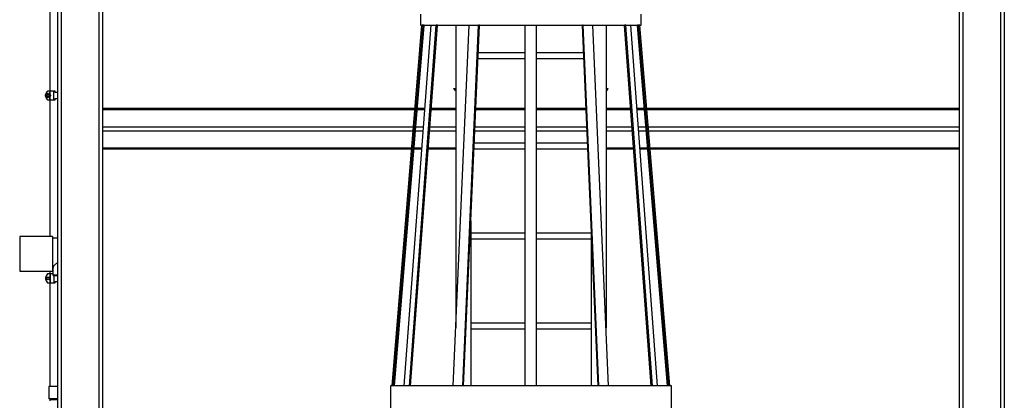
# Model space of a CAD drawing. Units: inches. Extents: x -38 to 2722, y 0 to 1774.
# Drawn here: x 609 to 740, y 374 to 425 of the extents above; entities that cross this region are included whole.
import ezdxf

# ---------------------------------------------------------------- set-up
doc = ezdxf.new("R2010")
doc.units = ezdxf.units.IN
doc.header["$LTSCALE"] = 96
doc.header["$MEASUREMENT"] = 0
doc.layers.add('GREEN', color=2, linetype='Continuous')

# ---------------------------------------------------------------- blocks, each defined once
blk = doc.blocks.new('40K-01')
for p, q in [((-1423.28, 499.66), (-1423.28, 357.97)), ((-1422.78, 499.66), (-1422.78, 357.97)), ((-1417.78, 499.66), (-1417.78, 357.97)), ((-1417.28, 499.66), (-1417.28, 357.97)), ((-1303.28, 499.66), (-1303.28, 357.97)), ((-1302.78, 499.66), (-1302.78, 357.97)), ((-1297.78, 499.66), (-1297.78, 357.97)), ((-1297.28, 499.66), (-1297.28, 357.97)), ((-1424.31, 481.88), (-1424.31, 442.23)), ((-1424.87, 441.56), (-1424.87, 441.73)), ((-1424.32, 442.23), (-1424.62, 442.23)), ((-1424.26, 442.23), (-1424.32, 442.23)), ((-1424.32, 441.87), (-1424.32, 442.23)), ((-1423.79, 442.23), (-1424.26, 442.23)), ((-1424.26, 441.8), (-1424.26, 442.23)), ((-1423.79, 441.07), (-1423.79, 442.23)), ((-1423.59, 442.23), (-1423.79, 442.23)), ((-1423.59, 442.06), (-1423.59, 442.23)), ((-1423.28, 442.06), (-1423.59, 442.06)), ((-1424.62, 441.07), (-1424.32, 441.07)), ((-1424.32, 441.07), (-1424.32, 441.42)), ((-1424.32, 441.07), (-1424.26, 441.07)), ((-1424.31, 441.07), (-1424.31, 422.85)), ((-1424.26, 441.07), (-1424.26, 441.49)), ((-1424.26, 441.07), (-1423.79, 441.07)), ((-1423.79, 441.07), (-1423.59, 441.07)), ((-1423.59, 441.24), (-1423.28, 441.24)), ((-1423.59, 441.07), (-1423.59, 441.24)), ((-1375.71, 439.9), (-1417.28, 439.9)), ((-1417.28, 439.79), (-1375.72, 439.79)), ((-1374.39, 439.9), (-1375.4, 439.9)), ((-1375.4, 439.79), (-1374.4, 439.79)), ((-1373.55, 439.79), (-1370.28, 439.79)), ((-1370.28, 439.9), (-1373.54, 439.9)), ((-1361.03, 439.9), (-1367.63, 439.9)), ((-1367.63, 439.79), (-1361.03, 439.79)), ((-1352.93, 439.9), (-1359.53, 439.9)), ((-1359.53, 439.79), (-1352.93, 439.79)), ((-1347.01, 439.9), (-1350.28, 439.9)), ((-1350.28, 439.79), (-1347.01, 439.79)), ((-1345.16, 439.9), (-1346.17, 439.9)), ((-1346.16, 439.79), (-1345.15, 439.79)), ((-1303.28, 439.9), (-1344.85, 439.9)), ((-1344.84, 439.79), (-1303.28, 439.79)), ((-1417.28, 437.49), (-1375.91, 437.49)), ((-1417.28, 436.96), (-1375.95, 436.96)), ((-1375.64, 436.96), (-1374.61, 436.96)), ((-1375.59, 437.49), (-1374.57, 437.49)), ((-1373.76, 436.96), (-1370.28, 436.96)), ((-1373.72, 437.49), (-1370.28, 437.49)), ((-1367.76, 436.96), (-1361.03, 436.96)), ((-1367.73, 437.49), (-1361.03, 437.49)), ((-1359.53, 437.49), (-1352.83, 437.49)), ((-1359.53, 436.96), (-1352.8, 436.96)), ((-1350.28, 437.49), (-1346.83, 437.49)), ((-1350.28, 436.96), (-1346.79, 436.96)), ((-1345.99, 437.49), (-1344.96, 437.49)), ((-1345.95, 436.96), (-1344.92, 436.96)), ((-1344.65, 437.49), (-1303.28, 437.49)), ((-1344.61, 436.96), (-1303.28, 436.96)), ((-1417.28, 434.66), (-1376.14, 434.66)), ((-1417.28, 434.55), (-1376.15, 434.55)), ((-1375.84, 434.55), (-1374.79, 434.55)), ((-1375.83, 434.66), (-1374.78, 434.66)), ((-1373.94, 434.55), (-1370.28, 434.55)), ((-1373.93, 434.66), (-1370.28, 434.66)), ((-1367.86, 434.55), (-1361.03, 434.55)), ((-1359.53, 434.55), (-1352.7, 434.55)), ((-1350.28, 434.66), (-1346.62, 434.66)), ((-1350.28, 434.55), (-1346.62, 434.55)), ((-1345.78, 434.66), (-1344.73, 434.66)), ((-1345.77, 434.55), (-1344.72, 434.55)), ((-1344.42, 434.66), (-1303.28, 434.66)), ((-1344.41, 434.55), (-1303.28, 434.55)), ((-1423.96, 422.85), (-1428.31, 422.85)), ((-1428.31, 422.85), (-1428.31, 418.25)), ((-1423.96, 422.85), (-1423.96, 418.25)), ((-1423.28, 422.67), (-1423.96, 422.67)), ((-1428.31, 418.25), (-1423.96, 418.25)), ((-1424.31, 418.25), (-1424.31, 417.88)), ((-1423.96, 418.42), (-1423.9, 418.42)), ((-1423.9, 418.68), (-1423.9, 417.77)), ((-1424.87, 417.38), (-1424.87, 417.22)), ((-1424.32, 417.88), (-1424.62, 417.88)), ((-1424.62, 416.72), (-1424.32, 416.72)), ((-1424.32, 417.88), (-1424.32, 416.72)), ((-1424.26, 417.88), (-1424.32, 417.88)), ((-1424.32, 416.72), (-1424.26, 416.72)), ((-1424.31, 416.72), (-1424.31, 402.89)), ((-1424.26, 417.88), (-1424.26, 416.72)), ((-1423.9, 417.88), (-1424.26, 417.88)), ((-1424.26, 416.72), (-1423.79, 416.72)), ((-1423.9, 417.77), (-1423.28, 417.77)), ((-1423.79, 417.65), (-1423.79, 416.72)), ((-1423.79, 416.72), (-1423.59, 416.72)), ((-1423.28, 417.65), (-1423.77, 417.65)), ((-1423.59, 416.89), (-1423.28, 416.89)), ((-1423.59, 416.72), (-1423.59, 416.89)), ((-1424.42, 402.89), (-1424.42, 401.24)), ((-1424, 402.89), (-1424.42, 402.89)), ((-1423.28, 402.89), (-1424, 402.89)), ((-1424, 401.24), (-1424.42, 401.24)), ((-1424.32, 401.24), (-1424.32, 401.14)), ((-1424.32, 401.14), (-1424.32, 401.1)), ((-1424.32, 401.14), (-1423.28, 401.14)), ((-1424.32, 401.1), (-1424.32, 400.99)), ((-1423.79, 401.1), (-1424.32, 401.1)), ((-1423.28, 401.24), (-1424, 401.24)), ((-1423.28, 401.1), (-1423.79, 401.1))]:
    blk.add_line(p, q)
for centre, radius in [((-1424.53, 441.65), 0.31), ((-1424.53, 441.65), 0.219), ((-1424.53, 441.65), 0.125), ((-1424.53, 417.3), 0.204), ((-1424.53, 417.3), 0.153)]:
    blk.add_circle(centre, radius)
for centre, radius, start, end in [((-1424.07, 441.65), 0.8, 133.5312, 174.1366), ((-1424.07, 441.65), 0.8, 174.1366, 180), ((-1424.07, 441.65), 0.8, 180, 185.8634), ((-1424.07, 441.65), 0.8, 185.8634, 226.4688), ((-1424.07, 417.3), 0.8, 133.5312, 174.1366), ((-1424.07, 417.3), 0.8, 174.1366, 180), ((-1424.07, 417.3), 0.8, 180, 185.8634), ((-1424.07, 417.3), 0.8, 185.8634, 226.4688), ((-1423.77, 417.77), 0.125, 180, 270)]:
    blk.add_arc(centre, radius, start, end)
blk.add_open_spline([(-1423.28, 419.33), (-1423.29, 419.32), (-1423.33, 419.32), (-1423.39, 419.29), (-1423.49, 419.24), (-1423.59, 419.16), (-1423.69, 419.07), (-1423.77, 418.97), (-1423.84, 418.87), (-1423.89, 418.76), (-1423.89, 418.7), (-1423.9, 418.68)], degree=3, knots=[0, 0, 0, 0, 0.018359, 0.099382, 0.180556, 0.307194, 0.434022, 0.56753, 0.701021, 0.858701, 1, 1, 1, 1])
at = {"layer": 'GREEN'}
for p, q in [((-1374.97, 452.5), (-1374.97, 451)), ((-1345.59, 451), (-1345.59, 452.5)), ((-1378.76, 403), (-1374.79, 451)), ((-1378.57, 403), (-1374.6, 450.99)), ((-1378.45, 403), (-1374.48, 450.99)), ((-1377.13, 403), (-1373.56, 451)), ((-1376.46, 403), (-1372.89, 451)), ((-1376.29, 403), (-1372.72, 450.99)), ((-1374.97, 451), (-1345.59, 451)), ((-1374.6, 451), (-1374.79, 451)), ((-1374.6, 450.99), (-1374.79, 451)), ((-1374.6, 451), (-1374.6, 451)), ((-1374.48, 451), (-1374.6, 451)), ((-1374.48, 450.99), (-1374.6, 450.99)), ((-1374.57, 451), (-1374.48, 450.99)), ((-1374.48, 451), (-1374.48, 451)), ((-1372.72, 451), (-1372.89, 451)), ((-1372.72, 450.99), (-1372.89, 451)), ((-1372.8, 451), (-1372.72, 451)), ((-1372.72, 451), (-1372.72, 451)), ((-1370.61, 403), (-1368.52, 451)), ((-1370.28, 451), (-1370.28, 410.69)), ((-1369.34, 403), (-1367.24, 451)), ((-1369.24, 403), (-1367.14, 450.99)), ((-1367.14, 451), (-1367.24, 451)), ((-1367.14, 450.99), (-1367.24, 451)), ((-1367.19, 451), (-1367.14, 451)), ((-1367.14, 451), (-1367.14, 451)), ((-1361.03, 403), (-1361.03, 451)), ((-1359.53, 403), (-1359.53, 451)), ((-1353.32, 451), (-1353.42, 451)), ((-1353.42, 451), (-1353.37, 451)), ((-1353.42, 451), (-1353.42, 451)), ((-1353.32, 451), (-1353.42, 450.99)), ((-1351.32, 403), (-1353.42, 450.99)), ((-1351.22, 403), (-1353.32, 451)), ((-1349.94, 403), (-1352.04, 451)), ((-1350.28, 451), (-1350.28, 410.69)), ((-1347.84, 451), (-1347.84, 451)), ((-1347.67, 451), (-1347.84, 451)), ((-1347.84, 451), (-1347.76, 451)), ((-1347.67, 451), (-1347.84, 450.99)), ((-1344.27, 403), (-1347.84, 450.99)), ((-1344.1, 403), (-1347.67, 451)), ((-1343.43, 403), (-1347, 451)), ((-1346.08, 451), (-1346.08, 451)), ((-1345.95, 451), (-1346.08, 451)), ((-1346.08, 450.99), (-1345.99, 451)), ((-1345.95, 450.99), (-1346.08, 450.99)), ((-1342.11, 403), (-1346.08, 450.99)), ((-1345.95, 451), (-1345.95, 451)), ((-1345.77, 451), (-1345.95, 451)), ((-1345.77, 451), (-1345.95, 450.99)), ((-1341.98, 403), (-1345.95, 450.99)), ((-1341.8, 403), (-1345.77, 451)), ((-1361.03, 447.32), (-1367.3, 447.32)), ((-1353.26, 447.32), (-1359.53, 447.32)), ((-1367.34, 446.57), (-1361.03, 446.57)), ((-1359.53, 446.57), (-1353.22, 446.57)), ((-1370.53, 442.52), (-1370.53, 442.58)), ((-1370.53, 442.58), (-1370.28, 442.58)), ((-1370.28, 442.33), (-1370.34, 442.33)), ((-1350.28, 442.58), (-1350.03, 442.58)), ((-1350.22, 442.33), (-1350.28, 442.33)), ((-1350.03, 442.58), (-1350.03, 442.52)), ((-1361.03, 435.32), (-1367.83, 435.32)), ((-1352.73, 435.32), (-1359.53, 435.32)), ((-1367.86, 434.57), (-1361.03, 434.57)), ((-1359.53, 434.57), (-1352.7, 434.57)), ((-1368.28, 424.97), (-1368.28, 403)), ((-1352.28, 424.97), (-1352.28, 403)), ((-1361.03, 423.32), (-1368.28, 423.32)), ((-1352.28, 423.32), (-1359.53, 423.32)), ((-1368.28, 422.57), (-1361.03, 422.57)), ((-1359.53, 422.57), (-1352.28, 422.57)), ((-1361.03, 411.32), (-1368.28, 411.32)), ((-1368.28, 410.57), (-1361.03, 410.57)), ((-1352.28, 411.32), (-1359.53, 411.32)), ((-1359.53, 410.57), (-1352.28, 410.57)), ((-1378.97, 403), (-1378.97, 400)), ((-1341.59, 403), (-1378.97, 403)), ((-1341.59, 400), (-1341.59, 403))]:
    blk.add_line(p, q, dxfattribs=at)
for centre, start, end in [((-1370.34, 442.52), 180, 270), ((-1350.22, 442.52), 270, 0)]:
    blk.add_arc(centre, 0.187, start, end, dxfattribs=at)

msp = doc.modelspace()

# ---------------------------------------------------------------- block references
msp.add_blockref('40K-01', (2037.03, -26.91))

doc.saveas('drawing.dxf')
